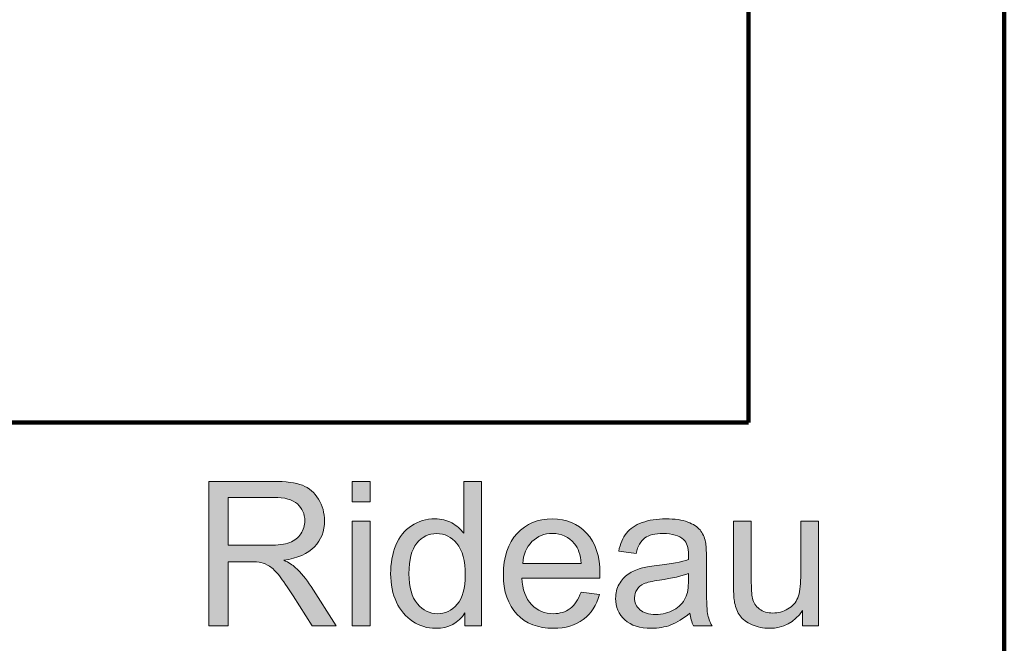
# Model space of a CAD drawing. Units: inches. Extents: x -3663 to 3857, y -3824 to 349.
# Drawn here: x -1195 to -1098, y -1064 to -1003 of the extents above; entities that cross this region are included whole.
import ezdxf

# ---------------------------------------------------------------- set-up
doc = ezdxf.new("R2010")
doc.units = ezdxf.units.IN
doc.header["$MEASUREMENT"] = 0
doc.layers.add('1_CONSTRUCTION', color=7, linetype='Continuous')
doc.layers.add('L_U+00E9gendes', color=7, linetype='Continuous')

# ---------------------------------------------------------------- blocks, each defined once
blk = doc.blocks.new('block 296')
at = {"layer": '1_CONSTRUCTION', "color": 250, "lineweight": 158}
blk.add_lwpolyline([(-1098.296, -704.802), (-1098.296, -1090.685)], dxfattribs=at)
blk = doc.blocks.new('block 303')
at = {"layer": '1_CONSTRUCTION', "color": 250, "lineweight": 158}
blk.add_lwpolyline([(-1123.353, -1042.535), (-1274.7, -1042.535)], dxfattribs=at)
blk = doc.blocks.new('block 314')
at = {"layer": '1_CONSTRUCTION', "color": 250, "lineweight": 158}
blk.add_lwpolyline([(-1123.353, -950.754), (-1123.353, -1042.535)], dxfattribs=at)
blk = doc.blocks.new('block 1718')
at = {"layer": 'L_U+00E9gendes'}
h = blk.add_hatch(color=7, dxfattribs=at)
h.dxf.hatch_style = 2
edge = h.paths.add_edge_path()
edge.add_spline(control_points=[(-1176.191, -1062.459), (-1176.191, -1062.459), (-1176.191, -1048.305), (-1176.191, -1048.305), (-1176.191, -1048.305), (-1169.915, -1048.305), (-1169.915, -1048.305), (-1168.654, -1048.305), (-1167.695, -1048.432), (-1167.038, -1048.686), (-1166.382, -1048.94), (-1165.857, -1049.389), (-1165.464, -1050.033), (-1165.072, -1050.677), (-1164.875, -1051.388), (-1164.875, -1052.167), (-1164.875, -1053.171), (-1165.201, -1054.017), (-1165.851, -1054.706), (-1166.501, -1055.395), (-1167.505, -1055.833), (-1168.863, -1056.019), (-1168.367, -1056.257), (-1167.991, -1056.492), (-1167.733, -1056.724), (-1167.186, -1057.226), (-1166.668, -1057.854), (-1166.179, -1058.607), (-1166.179, -1058.607), (-1163.717, -1062.459), (-1163.717, -1062.459), (-1163.717, -1062.459), (-1166.073, -1062.459), (-1166.073, -1062.459), (-1166.073, -1062.459), (-1167.946, -1059.514), (-1167.946, -1059.514), (-1168.493, -1058.665), (-1168.944, -1058.015), (-1169.297, -1057.564), (-1169.652, -1057.113), (-1169.969, -1056.798), (-1170.248, -1056.618), (-1170.529, -1056.437), (-1170.813, -1056.312), (-1171.103, -1056.241), (-1171.315, -1056.196), (-1171.663, -1056.174), (-1172.146, -1056.174), (-1172.146, -1056.174), (-1174.318, -1056.174), (-1174.318, -1056.174), (-1174.318, -1056.174), (-1174.318, -1062.459), (-1174.318, -1062.459), (-1174.318, -1062.459), (-1176.191, -1062.459), (-1176.191, -1062.459)], knot_values=[0, 0, 0, 0, 1, 1, 1, 2, 2, 2, 3, 3, 3, 4, 4, 4, 5, 5, 5, 6, 6, 6, 7, 7, 7, 8, 8, 8, 9, 9, 9, 10, 10, 10, 11, 11, 11, 12, 12, 12, 13, 13, 13, 14, 14, 14, 15, 15, 15, 16, 16, 16, 17, 17, 17, 18, 18, 18, 19, 19, 19, 19], degree=3, periodic=1)
edge = h.paths.add_edge_path()
edge.add_spline(control_points=[(-1174.318, -1054.552), (-1174.318, -1054.552), (-1170.292, -1054.552), (-1170.292, -1054.552), (-1169.436, -1054.552), (-1168.766, -1054.463), (-1168.284, -1054.286), (-1167.801, -1054.109), (-1167.434, -1053.826), (-1167.183, -1053.436), (-1166.932, -1053.047), (-1166.806, -1052.624), (-1166.806, -1052.167), (-1166.806, -1051.497), (-1167.05, -1050.947), (-1167.535, -1050.516), (-1168.022, -1050.084), (-1168.789, -1049.869), (-1169.838, -1049.869), (-1169.838, -1049.869), (-1174.318, -1049.869), (-1174.318, -1049.869), (-1174.318, -1049.869), (-1174.318, -1054.552), (-1174.318, -1054.552)], knot_values=[0, 0, 0, 0, 1, 1, 1, 2, 2, 2, 3, 3, 3, 4, 4, 4, 5, 5, 5, 6, 6, 6, 7, 7, 7, 8, 8, 8, 8], degree=3, periodic=1)
h = blk.add_hatch(color=7, dxfattribs=at)
h.dxf.hatch_style = 2
h.paths.add_polyline_path([(-1162.153, -1050.303), (-1162.153, -1048.305), (-1160.415, -1048.305), (-1160.415, -1050.303)])
h.paths.add_polyline_path([(-1162.153, -1062.459), (-1162.153, -1052.205), (-1160.415, -1052.205), (-1160.415, -1062.459)])
h = blk.add_hatch(color=7, dxfattribs=at)
h.dxf.hatch_style = 2
edge = h.paths.add_edge_path()
edge.add_spline(control_points=[(-1151.117, -1062.459), (-1151.117, -1062.459), (-1151.117, -1061.165), (-1151.117, -1061.165), (-1151.767, -1062.183), (-1152.723, -1062.691), (-1153.984, -1062.691), (-1154.802, -1062.691), (-1155.553, -1062.465), (-1156.239, -1062.015), (-1156.924, -1061.564), (-1157.455, -1060.935), (-1157.832, -1060.128), (-1158.208, -1059.32), (-1158.397, -1058.391), (-1158.397, -1057.342), (-1158.397, -1056.318), (-1158.226, -1055.39), (-1157.885, -1054.556), (-1157.544, -1053.723), (-1157.032, -1053.084), (-1156.35, -1052.64), (-1155.668, -1052.196), (-1154.905, -1051.974), (-1154.062, -1051.974), (-1153.444, -1051.974), (-1152.893, -1052.104), (-1152.41, -1052.365), (-1151.928, -1052.625), (-1151.535, -1052.965), (-1151.233, -1053.383), (-1151.233, -1053.383), (-1151.233, -1048.305), (-1151.233, -1048.305), (-1151.233, -1048.305), (-1149.504, -1048.305), (-1149.504, -1048.305), (-1149.504, -1048.305), (-1149.504, -1062.459), (-1149.504, -1062.459), (-1149.504, -1062.459), (-1151.117, -1062.459), (-1151.117, -1062.459)], knot_values=[0, 0, 0, 0, 1, 1, 1, 2, 2, 2, 3, 3, 3, 4, 4, 4, 5, 5, 5, 6, 6, 6, 7, 7, 7, 8, 8, 8, 9, 9, 9, 10, 10, 10, 11, 11, 11, 12, 12, 12, 13, 13, 13, 14, 14, 14, 14], degree=3, periodic=1)
edge = h.paths.add_edge_path()
edge.add_spline(control_points=[(-1156.611, -1057.342), (-1156.611, -1058.655), (-1156.334, -1059.637), (-1155.78, -1060.287), (-1155.227, -1060.937), (-1154.573, -1061.262), (-1153.82, -1061.262), (-1153.061, -1061.262), (-1152.415, -1060.952), (-1151.884, -1060.33), (-1151.353, -1059.709), (-1151.088, -1058.761), (-1151.088, -1057.487), (-1151.088, -1056.084), (-1151.358, -1055.054), (-1151.899, -1054.397), (-1152.439, -1053.74), (-1153.106, -1053.412), (-1153.897, -1053.412), (-1154.67, -1053.412), (-1155.315, -1053.728), (-1155.833, -1054.358), (-1156.351, -1054.989), (-1156.611, -1055.984), (-1156.611, -1057.342)], knot_values=[0, 0, 0, 0, 1, 1, 1, 2, 2, 2, 3, 3, 3, 4, 4, 4, 5, 5, 5, 6, 6, 6, 7, 7, 7, 8, 8, 8, 8], degree=3, periodic=1)
h = blk.add_hatch(color=7, dxfattribs=at)
h.dxf.hatch_style = 2
edge = h.paths.add_edge_path()
edge.add_spline(control_points=[(-1139.752, -1059.157), (-1139.752, -1059.157), (-1137.956, -1059.379), (-1137.956, -1059.379), (-1138.24, -1060.428), (-1138.764, -1061.243), (-1139.53, -1061.822), (-1140.296, -1062.401), (-1141.275, -1062.691), (-1142.465, -1062.691), (-1143.965, -1062.691), (-1145.154, -1062.229), (-1146.033, -1061.305), (-1146.912, -1060.382), (-1147.351, -1059.086), (-1147.351, -1057.419), (-1147.351, -1055.694), (-1146.907, -1054.355), (-1146.019, -1053.402), (-1145.13, -1052.45), (-1143.978, -1051.974), (-1142.562, -1051.974), (-1141.191, -1051.974), (-1140.071, -1052.44), (-1139.202, -1053.373), (-1138.333, -1054.307), (-1137.899, -1055.62), (-1137.899, -1057.313), (-1137.899, -1057.416), (-1137.902, -1057.571), (-1137.908, -1057.776), (-1137.908, -1057.776), (-1145.555, -1057.776), (-1145.555, -1057.776), (-1145.491, -1058.903), (-1145.172, -1059.765), (-1144.599, -1060.364), (-1144.026, -1060.963), (-1143.312, -1061.262), (-1142.456, -1061.262), (-1141.819, -1061.262), (-1141.275, -1061.095), (-1140.824, -1060.76), (-1140.374, -1060.425), (-1140.016, -1059.891), (-1139.752, -1059.157)], knot_values=[0, 0, 0, 0, 1, 1, 1, 2, 2, 2, 3, 3, 3, 4, 4, 4, 5, 5, 5, 6, 6, 6, 7, 7, 7, 8, 8, 8, 9, 9, 9, 10, 10, 10, 11, 11, 11, 12, 12, 12, 13, 13, 13, 14, 14, 14, 15, 15, 15, 15], degree=3, periodic=1)
edge = h.paths.add_edge_path()
edge.add_spline(control_points=[(-1145.459, -1056.347), (-1145.459, -1056.347), (-1139.733, -1056.347), (-1139.733, -1056.347), (-1139.81, -1055.485), (-1140.029, -1054.838), (-1140.389, -1054.407), (-1140.943, -1053.737), (-1141.661, -1053.402), (-1142.543, -1053.402), (-1143.341, -1053.402), (-1144.012, -1053.67), (-1144.556, -1054.204), (-1145.1, -1054.738), (-1145.401, -1055.453), (-1145.459, -1056.347)], knot_values=[0, 0, 0, 0, 1, 1, 1, 2, 2, 2, 3, 3, 3, 4, 4, 4, 5, 5, 5, 5], degree=3, periodic=1)
h = blk.add_hatch(color=7, dxfattribs=at)
h.dxf.hatch_style = 2
edge = h.paths.add_edge_path()
edge.add_spline(control_points=[(-1129.083, -1061.194), (-1129.727, -1061.742), (-1130.347, -1062.128), (-1130.942, -1062.353), (-1131.537, -1062.578), (-1132.176, -1062.691), (-1132.858, -1062.691), (-1133.985, -1062.691), (-1134.851, -1062.416), (-1135.456, -1061.865), (-1136.061, -1061.315), (-1136.363, -1060.612), (-1136.363, -1059.756), (-1136.363, -1059.254), (-1136.249, -1058.795), (-1136.021, -1058.38), (-1135.792, -1057.965), (-1135.493, -1057.632), (-1135.123, -1057.38), (-1134.753, -1057.13), (-1134.336, -1056.94), (-1133.872, -1056.811), (-1133.531, -1056.721), (-1133.016, -1056.634), (-1132.327, -1056.55), (-1130.924, -1056.383), (-1129.891, -1056.183), (-1129.228, -1055.951), (-1129.222, -1055.713), (-1129.218, -1055.562), (-1129.218, -1055.498), (-1129.218, -1054.79), (-1129.383, -1054.291), (-1129.711, -1054.001), (-1130.155, -1053.609), (-1130.815, -1053.412), (-1131.69, -1053.412), (-1132.508, -1053.412), (-1133.111, -1053.556), (-1133.501, -1053.842), (-1133.89, -1054.128), (-1134.178, -1054.635), (-1134.365, -1055.363), (-1134.365, -1055.363), (-1136.064, -1055.131), (-1136.064, -1055.131), (-1135.91, -1054.404), (-1135.655, -1053.816), (-1135.301, -1053.369), (-1134.947, -1052.921), (-1134.436, -1052.577), (-1133.766, -1052.336), (-1133.097, -1052.094), (-1132.321, -1051.974), (-1131.439, -1051.974), (-1130.564, -1051.974), (-1129.852, -1052.077), (-1129.305, -1052.282), (-1128.758, -1052.489), (-1128.356, -1052.748), (-1128.098, -1053.06), (-1127.841, -1053.372), (-1127.661, -1053.766), (-1127.558, -1054.243), (-1127.5, -1054.539), (-1127.471, -1055.073), (-1127.471, -1055.845), (-1127.471, -1055.845), (-1127.471, -1058.162), (-1127.471, -1058.162), (-1127.471, -1059.778), (-1127.434, -1060.8), (-1127.36, -1061.228), (-1127.286, -1061.656), (-1127.139, -1062.067), (-1126.921, -1062.459), (-1126.921, -1062.459), (-1128.736, -1062.459), (-1128.736, -1062.459), (-1128.916, -1062.099), (-1129.032, -1061.677), (-1129.083, -1061.194)], knot_values=[0, 0, 0, 0, 1, 1, 1, 2, 2, 2, 3, 3, 3, 4, 4, 4, 5, 5, 5, 6, 6, 6, 7, 7, 7, 8, 8, 8, 9, 9, 9, 10, 10, 10, 11, 11, 11, 12, 12, 12, 13, 13, 13, 14, 14, 14, 15, 15, 15, 16, 16, 16, 17, 17, 17, 18, 18, 18, 19, 19, 19, 20, 20, 20, 21, 21, 21, 22, 22, 22, 23, 23, 23, 24, 24, 24, 25, 25, 25, 26, 26, 26, 27, 27, 27, 27], degree=3, periodic=1)
edge = h.paths.add_edge_path()
edge.add_spline(control_points=[(-1129.228, -1057.313), (-1129.859, -1057.571), (-1130.805, -1057.789), (-1132.067, -1057.97), (-1132.781, -1058.073), (-1133.287, -1058.188), (-1133.583, -1058.317), (-1133.879, -1058.446), (-1134.107, -1058.634), (-1134.268, -1058.882), (-1134.429, -1059.13), (-1134.51, -1059.405), (-1134.51, -1059.708), (-1134.51, -1060.171), (-1134.334, -1060.557), (-1133.983, -1060.866), (-1133.633, -1061.175), (-1133.119, -1061.33), (-1132.443, -1061.33), (-1131.774, -1061.33), (-1131.178, -1061.183), (-1130.657, -1060.89), (-1130.136, -1060.597), (-1129.753, -1060.197), (-1129.508, -1059.688), (-1129.322, -1059.296), (-1129.228, -1058.716), (-1129.228, -1057.95), (-1129.228, -1057.95), (-1129.228, -1057.313), (-1129.228, -1057.313)], knot_values=[0, 0, 0, 0, 1, 1, 1, 2, 2, 2, 3, 3, 3, 4, 4, 4, 5, 5, 5, 6, 6, 6, 7, 7, 7, 8, 8, 8, 9, 9, 9, 10, 10, 10, 10], degree=3, periodic=1)
h = blk.add_hatch(color=7, dxfattribs=at)
h.dxf.hatch_style = 2
edge = h.paths.add_edge_path()
edge.add_spline(control_points=[(-1118.057, -1062.459), (-1118.057, -1062.459), (-1118.057, -1060.953), (-1118.057, -1060.953), (-1118.855, -1062.112), (-1119.94, -1062.691), (-1121.311, -1062.691), (-1121.916, -1062.691), (-1122.481, -1062.575), (-1123.005, -1062.343), (-1123.53, -1062.112), (-1123.919, -1061.82), (-1124.174, -1061.469), (-1124.428, -1061.119), (-1124.606, -1060.689), (-1124.709, -1060.181), (-1124.78, -1059.84), (-1124.816, -1059.299), (-1124.816, -1058.558), (-1124.816, -1058.558), (-1124.816, -1052.205), (-1124.816, -1052.205), (-1124.816, -1052.205), (-1123.078, -1052.205), (-1123.078, -1052.205), (-1123.078, -1052.205), (-1123.078, -1057.892), (-1123.078, -1057.892), (-1123.078, -1058.8), (-1123.042, -1059.411), (-1122.971, -1059.727), (-1122.862, -1060.184), (-1122.63, -1060.543), (-1122.276, -1060.803), (-1121.922, -1061.064), (-1121.485, -1061.194), (-1120.963, -1061.194), (-1120.442, -1061.194), (-1119.953, -1061.061), (-1119.495, -1060.793), (-1119.038, -1060.526), (-1118.715, -1060.163), (-1118.525, -1059.703), (-1118.335, -1059.242), (-1118.24, -1058.574), (-1118.24, -1057.699), (-1118.24, -1057.699), (-1118.24, -1052.205), (-1118.24, -1052.205), (-1118.24, -1052.205), (-1116.502, -1052.205), (-1116.502, -1052.205), (-1116.502, -1052.205), (-1116.502, -1062.459), (-1116.502, -1062.459), (-1116.502, -1062.459), (-1118.057, -1062.459), (-1118.057, -1062.459)], knot_values=[0, 0, 0, 0, 1, 1, 1, 2, 2, 2, 3, 3, 3, 4, 4, 4, 5, 5, 5, 6, 6, 6, 7, 7, 7, 8, 8, 8, 9, 9, 9, 10, 10, 10, 11, 11, 11, 12, 12, 12, 13, 13, 13, 14, 14, 14, 15, 15, 15, 16, 16, 16, 17, 17, 17, 18, 18, 18, 19, 19, 19, 19], degree=3, periodic=1)
at = {"layer": 'L_U+00E9gendes', "lineweight": 0}
for points in [[(-1162.153, -1050.303), (-1162.153, -1048.305), (-1160.415, -1048.305), (-1160.415, -1050.303), (-1162.153, -1050.303)], [(-1162.153, -1062.459), (-1162.153, -1052.205), (-1160.415, -1052.205), (-1160.415, -1062.459), (-1162.153, -1062.459)]]:
    blk.add_lwpolyline(points, dxfattribs=at)
for points, knots in [([(-1176.191, -1062.459), (-1176.191, -1062.459), (-1176.191, -1048.305), (-1176.191, -1048.305), (-1176.191, -1048.305), (-1169.915, -1048.305), (-1169.915, -1048.305), (-1168.654, -1048.305), (-1167.695, -1048.432), (-1167.038, -1048.686), (-1166.382, -1048.94), (-1165.857, -1049.389), (-1165.464, -1050.033), (-1165.072, -1050.677), (-1164.875, -1051.388), (-1164.875, -1052.167), (-1164.875, -1053.171), (-1165.201, -1054.017), (-1165.851, -1054.706), (-1166.501, -1055.395), (-1167.505, -1055.833), (-1168.863, -1056.019), (-1168.367, -1056.257), (-1167.991, -1056.492), (-1167.733, -1056.724), (-1167.186, -1057.226), (-1166.668, -1057.854), (-1166.179, -1058.607), (-1166.179, -1058.607), (-1163.717, -1062.459), (-1163.717, -1062.459), (-1163.717, -1062.459), (-1166.073, -1062.459), (-1166.073, -1062.459), (-1166.073, -1062.459), (-1167.946, -1059.514), (-1167.946, -1059.514), (-1168.493, -1058.665), (-1168.944, -1058.015), (-1169.297, -1057.564), (-1169.652, -1057.113), (-1169.969, -1056.798), (-1170.248, -1056.618), (-1170.529, -1056.437), (-1170.813, -1056.312), (-1171.103, -1056.241), (-1171.315, -1056.196), (-1171.663, -1056.174), (-1172.146, -1056.174), (-1172.146, -1056.174), (-1174.318, -1056.174), (-1174.318, -1056.174), (-1174.318, -1056.174), (-1174.318, -1062.459), (-1174.318, -1062.459), (-1174.318, -1062.459), (-1176.191, -1062.459), (-1176.191, -1062.459)], [0, 0, 0, 0, 1, 1, 1, 2, 2, 2, 3, 3, 3, 4, 4, 4, 5, 5, 5, 6, 6, 6, 7, 7, 7, 8, 8, 8, 9, 9, 9, 10, 10, 10, 11, 11, 11, 12, 12, 12, 13, 13, 13, 14, 14, 14, 15, 15, 15, 16, 16, 16, 17, 17, 17, 18, 18, 18, 19, 19, 19, 19]), ([(-1151.117, -1062.459), (-1151.117, -1062.459), (-1151.117, -1061.165), (-1151.117, -1061.165), (-1151.767, -1062.183), (-1152.723, -1062.691), (-1153.984, -1062.691), (-1154.802, -1062.691), (-1155.553, -1062.465), (-1156.239, -1062.015), (-1156.924, -1061.564), (-1157.455, -1060.935), (-1157.832, -1060.128), (-1158.208, -1059.32), (-1158.397, -1058.391), (-1158.397, -1057.342), (-1158.397, -1056.318), (-1158.226, -1055.39), (-1157.885, -1054.556), (-1157.544, -1053.723), (-1157.032, -1053.084), (-1156.35, -1052.64), (-1155.668, -1052.196), (-1154.905, -1051.974), (-1154.062, -1051.974), (-1153.444, -1051.974), (-1152.893, -1052.104), (-1152.41, -1052.365), (-1151.928, -1052.625), (-1151.535, -1052.965), (-1151.233, -1053.383), (-1151.233, -1053.383), (-1151.233, -1048.305), (-1151.233, -1048.305), (-1151.233, -1048.305), (-1149.504, -1048.305), (-1149.504, -1048.305), (-1149.504, -1048.305), (-1149.504, -1062.459), (-1149.504, -1062.459), (-1149.504, -1062.459), (-1151.117, -1062.459), (-1151.117, -1062.459)], [0, 0, 0, 0, 1, 1, 1, 2, 2, 2, 3, 3, 3, 4, 4, 4, 5, 5, 5, 6, 6, 6, 7, 7, 7, 8, 8, 8, 9, 9, 9, 10, 10, 10, 11, 11, 11, 12, 12, 12, 13, 13, 13, 14, 14, 14, 14]), ([(-1174.318, -1054.552), (-1174.318, -1054.552), (-1170.292, -1054.552), (-1170.292, -1054.552), (-1169.436, -1054.552), (-1168.766, -1054.463), (-1168.284, -1054.286), (-1167.801, -1054.109), (-1167.434, -1053.826), (-1167.183, -1053.436), (-1166.932, -1053.047), (-1166.806, -1052.624), (-1166.806, -1052.167), (-1166.806, -1051.497), (-1167.05, -1050.947), (-1167.535, -1050.516), (-1168.022, -1050.084), (-1168.789, -1049.869), (-1169.838, -1049.869), (-1169.838, -1049.869), (-1174.318, -1049.869), (-1174.318, -1049.869), (-1174.318, -1049.869), (-1174.318, -1054.552), (-1174.318, -1054.552)], [0, 0, 0, 0, 1, 1, 1, 2, 2, 2, 3, 3, 3, 4, 4, 4, 5, 5, 5, 6, 6, 6, 7, 7, 7, 8, 8, 8, 8]), ([(-1139.752, -1059.157), (-1139.752, -1059.157), (-1137.956, -1059.379), (-1137.956, -1059.379), (-1138.24, -1060.428), (-1138.764, -1061.243), (-1139.53, -1061.822), (-1140.296, -1062.401), (-1141.275, -1062.691), (-1142.465, -1062.691), (-1143.965, -1062.691), (-1145.154, -1062.229), (-1146.033, -1061.305), (-1146.912, -1060.382), (-1147.351, -1059.086), (-1147.351, -1057.419), (-1147.351, -1055.694), (-1146.907, -1054.355), (-1146.019, -1053.402), (-1145.13, -1052.45), (-1143.978, -1051.974), (-1142.562, -1051.974), (-1141.191, -1051.974), (-1140.071, -1052.44), (-1139.202, -1053.373), (-1138.333, -1054.307), (-1137.899, -1055.62), (-1137.899, -1057.313), (-1137.899, -1057.416), (-1137.902, -1057.571), (-1137.908, -1057.776), (-1137.908, -1057.776), (-1145.555, -1057.776), (-1145.555, -1057.776), (-1145.491, -1058.903), (-1145.172, -1059.765), (-1144.599, -1060.364), (-1144.026, -1060.963), (-1143.312, -1061.262), (-1142.456, -1061.262), (-1141.819, -1061.262), (-1141.275, -1061.095), (-1140.824, -1060.76), (-1140.374, -1060.425), (-1140.016, -1059.891), (-1139.752, -1059.157)], [0, 0, 0, 0, 1, 1, 1, 2, 2, 2, 3, 3, 3, 4, 4, 4, 5, 5, 5, 6, 6, 6, 7, 7, 7, 8, 8, 8, 9, 9, 9, 10, 10, 10, 11, 11, 11, 12, 12, 12, 13, 13, 13, 14, 14, 14, 15, 15, 15, 15]), ([(-1129.083, -1061.194), (-1129.727, -1061.742), (-1130.347, -1062.128), (-1130.942, -1062.353), (-1131.537, -1062.578), (-1132.176, -1062.691), (-1132.858, -1062.691), (-1133.985, -1062.691), (-1134.851, -1062.416), (-1135.456, -1061.865), (-1136.061, -1061.315), (-1136.363, -1060.612), (-1136.363, -1059.756), (-1136.363, -1059.254), (-1136.249, -1058.795), (-1136.021, -1058.38), (-1135.792, -1057.965), (-1135.493, -1057.632), (-1135.123, -1057.38), (-1134.753, -1057.13), (-1134.336, -1056.94), (-1133.872, -1056.811), (-1133.531, -1056.721), (-1133.016, -1056.634), (-1132.327, -1056.55), (-1130.924, -1056.383), (-1129.891, -1056.183), (-1129.228, -1055.951), (-1129.222, -1055.713), (-1129.218, -1055.562), (-1129.218, -1055.498), (-1129.218, -1054.79), (-1129.383, -1054.291), (-1129.711, -1054.001), (-1130.155, -1053.609), (-1130.815, -1053.412), (-1131.69, -1053.412), (-1132.508, -1053.412), (-1133.111, -1053.556), (-1133.501, -1053.842), (-1133.89, -1054.128), (-1134.178, -1054.635), (-1134.365, -1055.363), (-1134.365, -1055.363), (-1136.064, -1055.131), (-1136.064, -1055.131), (-1135.91, -1054.404), (-1135.655, -1053.816), (-1135.301, -1053.369), (-1134.947, -1052.921), (-1134.436, -1052.577), (-1133.766, -1052.336), (-1133.097, -1052.094), (-1132.321, -1051.974), (-1131.439, -1051.974), (-1130.564, -1051.974), (-1129.852, -1052.077), (-1129.305, -1052.282), (-1128.758, -1052.489), (-1128.356, -1052.748), (-1128.098, -1053.06), (-1127.841, -1053.372), (-1127.661, -1053.766), (-1127.558, -1054.243), (-1127.5, -1054.539), (-1127.471, -1055.073), (-1127.471, -1055.845), (-1127.471, -1055.845), (-1127.471, -1058.162), (-1127.471, -1058.162), (-1127.471, -1059.778), (-1127.434, -1060.8), (-1127.36, -1061.228), (-1127.286, -1061.656), (-1127.139, -1062.067), (-1126.921, -1062.459), (-1126.921, -1062.459), (-1128.736, -1062.459), (-1128.736, -1062.459), (-1128.916, -1062.099), (-1129.032, -1061.677), (-1129.083, -1061.194)], [0, 0, 0, 0, 1, 1, 1, 2, 2, 2, 3, 3, 3, 4, 4, 4, 5, 5, 5, 6, 6, 6, 7, 7, 7, 8, 8, 8, 9, 9, 9, 10, 10, 10, 11, 11, 11, 12, 12, 12, 13, 13, 13, 14, 14, 14, 15, 15, 15, 16, 16, 16, 17, 17, 17, 18, 18, 18, 19, 19, 19, 20, 20, 20, 21, 21, 21, 22, 22, 22, 23, 23, 23, 24, 24, 24, 25, 25, 25, 26, 26, 26, 27, 27, 27, 27]), ([(-1118.057, -1062.459), (-1118.057, -1062.459), (-1118.057, -1060.953), (-1118.057, -1060.953), (-1118.855, -1062.112), (-1119.94, -1062.691), (-1121.311, -1062.691), (-1121.916, -1062.691), (-1122.481, -1062.575), (-1123.005, -1062.343), (-1123.53, -1062.112), (-1123.919, -1061.82), (-1124.174, -1061.469), (-1124.428, -1061.119), (-1124.606, -1060.689), (-1124.709, -1060.181), (-1124.78, -1059.84), (-1124.816, -1059.299), (-1124.816, -1058.558), (-1124.816, -1058.558), (-1124.816, -1052.205), (-1124.816, -1052.205), (-1124.816, -1052.205), (-1123.078, -1052.205), (-1123.078, -1052.205), (-1123.078, -1052.205), (-1123.078, -1057.892), (-1123.078, -1057.892), (-1123.078, -1058.8), (-1123.042, -1059.411), (-1122.971, -1059.727), (-1122.862, -1060.184), (-1122.63, -1060.543), (-1122.276, -1060.803), (-1121.922, -1061.064), (-1121.485, -1061.194), (-1120.963, -1061.194), (-1120.442, -1061.194), (-1119.953, -1061.061), (-1119.495, -1060.793), (-1119.038, -1060.526), (-1118.715, -1060.163), (-1118.525, -1059.703), (-1118.335, -1059.242), (-1118.24, -1058.574), (-1118.24, -1057.699), (-1118.24, -1057.699), (-1118.24, -1052.205), (-1118.24, -1052.205), (-1118.24, -1052.205), (-1116.502, -1052.205), (-1116.502, -1052.205), (-1116.502, -1052.205), (-1116.502, -1062.459), (-1116.502, -1062.459), (-1116.502, -1062.459), (-1118.057, -1062.459), (-1118.057, -1062.459)], [0, 0, 0, 0, 1, 1, 1, 2, 2, 2, 3, 3, 3, 4, 4, 4, 5, 5, 5, 6, 6, 6, 7, 7, 7, 8, 8, 8, 9, 9, 9, 10, 10, 10, 11, 11, 11, 12, 12, 12, 13, 13, 13, 14, 14, 14, 15, 15, 15, 16, 16, 16, 17, 17, 17, 18, 18, 18, 19, 19, 19, 19]), ([(-1156.611, -1057.342), (-1156.611, -1058.655), (-1156.334, -1059.637), (-1155.78, -1060.287), (-1155.227, -1060.937), (-1154.573, -1061.262), (-1153.82, -1061.262), (-1153.061, -1061.262), (-1152.415, -1060.952), (-1151.884, -1060.33), (-1151.353, -1059.709), (-1151.088, -1058.761), (-1151.088, -1057.487), (-1151.088, -1056.084), (-1151.358, -1055.054), (-1151.899, -1054.397), (-1152.439, -1053.74), (-1153.106, -1053.412), (-1153.897, -1053.412), (-1154.67, -1053.412), (-1155.315, -1053.728), (-1155.833, -1054.358), (-1156.351, -1054.989), (-1156.611, -1055.984), (-1156.611, -1057.342)], [0, 0, 0, 0, 1, 1, 1, 2, 2, 2, 3, 3, 3, 4, 4, 4, 5, 5, 5, 6, 6, 6, 7, 7, 7, 8, 8, 8, 8]), ([(-1145.459, -1056.347), (-1145.459, -1056.347), (-1139.733, -1056.347), (-1139.733, -1056.347), (-1139.81, -1055.485), (-1140.029, -1054.838), (-1140.389, -1054.407), (-1140.943, -1053.737), (-1141.661, -1053.402), (-1142.543, -1053.402), (-1143.341, -1053.402), (-1144.012, -1053.67), (-1144.556, -1054.204), (-1145.1, -1054.738), (-1145.401, -1055.453), (-1145.459, -1056.347)], [0, 0, 0, 0, 1, 1, 1, 2, 2, 2, 3, 3, 3, 4, 4, 4, 5, 5, 5, 5]), ([(-1129.228, -1057.313), (-1129.859, -1057.571), (-1130.805, -1057.789), (-1132.067, -1057.97), (-1132.781, -1058.073), (-1133.287, -1058.188), (-1133.583, -1058.317), (-1133.879, -1058.446), (-1134.107, -1058.634), (-1134.268, -1058.882), (-1134.429, -1059.13), (-1134.51, -1059.405), (-1134.51, -1059.708), (-1134.51, -1060.171), (-1134.334, -1060.557), (-1133.983, -1060.866), (-1133.633, -1061.175), (-1133.119, -1061.33), (-1132.443, -1061.33), (-1131.774, -1061.33), (-1131.178, -1061.183), (-1130.657, -1060.89), (-1130.136, -1060.597), (-1129.753, -1060.197), (-1129.508, -1059.688), (-1129.322, -1059.296), (-1129.228, -1058.716), (-1129.228, -1057.95), (-1129.228, -1057.95), (-1129.228, -1057.313), (-1129.228, -1057.313)], [0, 0, 0, 0, 1, 1, 1, 2, 2, 2, 3, 3, 3, 4, 4, 4, 5, 5, 5, 6, 6, 6, 7, 7, 7, 8, 8, 8, 9, 9, 9, 10, 10, 10, 10])]:
    blk.add_open_spline(points, degree=3, knots=knots, dxfattribs=at)
blk = doc.blocks.new('block 1717')
at = {"layer": 'L_U+00E9gendes'}
blk.add_blockref('block 1718', (0, 0), dxfattribs=at)

msp = doc.modelspace()

# ---------------------------------------------------------------- block references
at = {"layer": '1_CONSTRUCTION'}
for name in ['block 296', 'block 314', 'block 303']:
    msp.add_blockref(name, (0, 0), dxfattribs=at)
at = {"layer": 'L_U+00E9gendes'}
msp.add_blockref('block 1717', (0, 0), dxfattribs=at)

doc.saveas('drawing.dxf')
